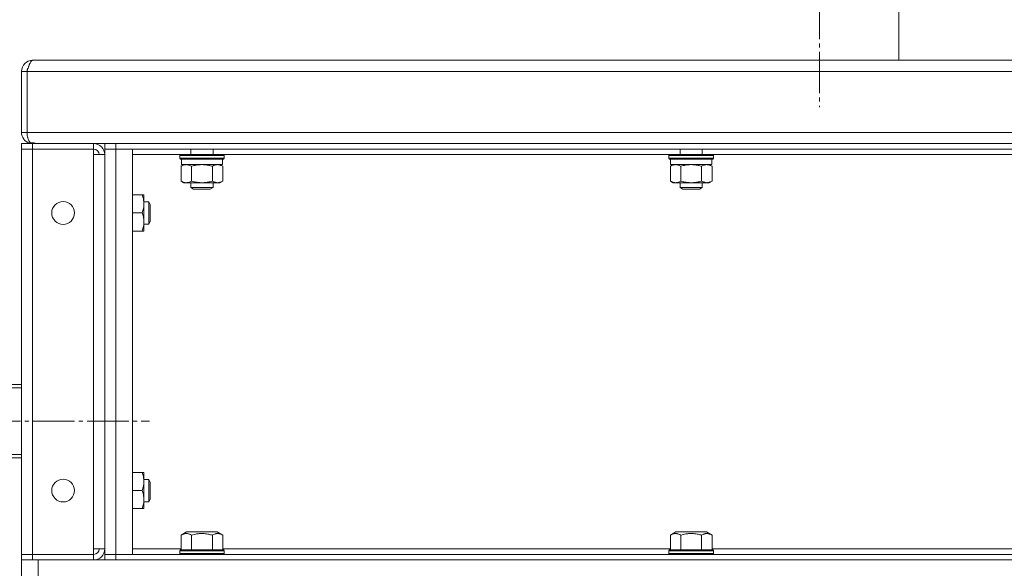
# Model space of a CAD drawing. Units: millimetres. Extents: x 0 to 21052, y -4 to 7425.
# Drawn here: x 11924 to 12279, y 5828 to 6026 of the extents above; entities that cross this region are included whole.
import ezdxf

# ---------------------------------------------------------------- set-up
doc = ezdxf.new("R2010")
doc.units = ezdxf.units.MM
doc.linetypes.add('K5LT_AXLED', pattern=[19.5, 15, -1.5, 1.5, -1.5])
doc.linetypes.add('K5LT_THIN', pattern=[0])
for name, color, linetype, true_color in [('OSI', 2, 'Continuous', 0xffff00), ('R', 1, 'Continuous', 0xff0000), ('WELDING', 7, 'Continuous', 0xffffff)]:
    doc.layers.add(name, color=color, linetype=linetype, true_color=true_color)

msp = doc.modelspace()

# ---------------------------------------------------------------- linework, layer by layer
at = {"layer": 'OSI', "color": 30, "linetype": 'K5LT_AXLED', "lineweight": 18, "true_color": 0xff8000}
for p, q in [((12212.42, 6287.45), (12212.42, 5994.45)), ((11695.08, 5881.33), (11971.08, 5881.33))]:
    msp.add_line(p, q, dxfattribs=at)
at = {"layer": 'R', "color": 7, "linetype": 'K5LT_THIN', "lineweight": 18}
for p, q in [((12240.92, 6044.45), (12240.92, 6011.35)), ((11938.92, 6011.35), (11928.92, 6011.35)), ((11928.92, 6011.35), (11928.92, 6011.35)), ((11928.95, 6011.35), (12755.89, 6011.35)), ((11938.95, 6011.35), (11938.92, 6011.35)), ((12240.92, 6011.35), (11938.95, 6011.35)), ((11926.92, 6007.35), (11924.92, 6007.35)), ((11924.92, 5985.35), (11924.92, 6007.35)), ((11926.92, 6007.35), (11926.92, 5985.35)), ((12757.92, 6007.35), (11926.92, 6007.35)), ((11924.92, 5985.35), (11926.92, 5985.35)), ((11926.92, 5985.35), (12757.92, 5985.35)), ((11928.92, 5981.35), (11924.92, 5981.35)), ((11924.92, 5979.35), (11924.92, 5981.35)), ((11927.8, 5981.51), (11927.91, 5981.9)), ((11928.92, 5981.35), (11928.92, 5981.61)), ((11950.92, 5981.35), (11928.92, 5981.35)), ((11928.92, 5979.35), (11928.92, 5981.35)), ((11950.92, 5979.35), (11950.92, 5981.35)), ((11954.92, 5981.35), (11950.92, 5981.35)), ((11954.92, 5981.35), (11954.92, 5979.35)), ((11958.92, 5981.35), (11954.92, 5981.35)), ((11958.92, 5981.35), (12725.92, 5981.35)), ((11958.92, 5981.35), (11958.92, 5979.35)), ((11924.92, 5979.35), (11924.92, 5833.35)), ((11924.92, 5979.35), (11928.92, 5979.35)), ((11924.92, 5979.35), (11928.92, 5979.35)), ((11928.92, 5979.35), (11950.92, 5979.35)), ((11928.92, 5833.35), (11928.92, 5979.35)), ((11950.92, 5979.35), (11950.92, 5977.35)), ((11950.92, 5977.35), (11954.92, 5977.35)), ((11950.92, 5977.35), (11950.92, 5835.35)), ((11954.92, 5979.35), (11958.92, 5979.35)), ((11958.92, 5979.35), (11954.92, 5979.35)), ((11954.92, 5979.35), (11954.92, 5833.35)), ((11954.92, 5835.35), (11954.92, 5977.35)), ((11958.92, 5979.35), (12725.92, 5979.35)), ((11964.92, 5979.35), (11958.92, 5979.35)), ((11958.92, 5833.35), (11958.92, 5979.35)), ((11964.92, 5833.35), (11964.92, 5979.35)), ((11964.92, 5977.35), (11982.1, 5977.35)), ((11981.92, 5977.05), (11982.1, 5977.35)), ((11981.92, 5977.05), (11981.92, 5976.05)), ((11983, 5977.05), (11981.92, 5977.05)), ((11983.15, 5977.35), (11982.1, 5977.35)), ((11997.92, 5977.05), (11983, 5977.05)), ((11997.75, 5977.35), (11983.15, 5977.35)), ((11985.92, 5979.35), (11985.92, 5977.35)), ((11993.92, 5979.35), (11993.92, 5977.35)), ((11997.92, 5977.05), (11997.75, 5977.35)), ((11997.75, 5977.35), (12158.35, 5977.35)), ((11997.92, 5977.05), (11997.92, 5976.05)), ((12158.17, 5977.05), (12158.35, 5977.35)), ((12158.17, 5977.05), (12158.17, 5976.05)), ((12159.25, 5977.05), (12158.17, 5977.05)), ((12159.4, 5977.35), (12158.35, 5977.35)), ((12174.17, 5977.05), (12159.25, 5977.05)), ((12174, 5977.35), (12159.4, 5977.35)), ((12162.17, 5979.35), (12162.17, 5977.35)), ((12170.17, 5979.35), (12170.17, 5977.35)), ((12174.17, 5977.05), (12174, 5977.35)), ((12174, 5977.35), (12334.6, 5977.35)), ((12174.17, 5977.05), (12174.17, 5976.05)), ((11981.92, 5976.05), (11982.1, 5975.75)), ((11983, 5976.05), (11981.92, 5976.05)), ((11983.15, 5975.75), (11982.1, 5975.75)), ((11982.42, 5973.17), (11983.42, 5973.75)), ((11982.42, 5973.17), (11982.42, 5967.83)), ((11982.52, 5975.75), (11982.52, 5973.75)), ((11997.32, 5973.75), (11982.52, 5973.75)), ((11997.92, 5976.05), (11983, 5976.05)), ((11997.75, 5975.75), (11983.15, 5975.75)), ((11986.17, 5973.17), (11986.17, 5967.83)), ((11993.68, 5973.17), (11993.68, 5967.83)), ((11997.43, 5973.17), (11996.42, 5973.75)), ((11997.32, 5975.75), (11997.32, 5973.75)), ((11997.43, 5973.17), (11997.43, 5967.83)), ((11997.92, 5976.05), (11997.75, 5975.75)), ((12158.17, 5976.05), (12158.35, 5975.75)), ((12159.25, 5976.05), (12158.17, 5976.05)), ((12159.4, 5975.75), (12158.35, 5975.75)), ((12158.67, 5973.17), (12159.67, 5973.75)), ((12158.67, 5973.17), (12158.67, 5967.83)), ((12158.77, 5975.75), (12158.77, 5973.75)), ((12173.57, 5973.75), (12158.77, 5973.75)), ((12174.17, 5976.05), (12159.25, 5976.05)), ((12174, 5975.75), (12159.4, 5975.75)), ((12162.42, 5973.17), (12162.42, 5967.83)), ((12169.93, 5973.17), (12169.93, 5967.83)), ((12173.68, 5973.17), (12172.67, 5973.75)), ((12173.57, 5975.75), (12173.57, 5973.75)), ((12173.68, 5973.17), (12173.68, 5967.83)), ((12174.17, 5976.05), (12174, 5975.75)), ((11982.42, 5967.83), (11983.42, 5967.25)), ((11984.3, 5967.25), (11983.42, 5967.25)), ((11996.42, 5967.25), (11984.3, 5967.25)), ((11985.92, 5967.25), (11985.92, 5965.52)), ((11993.92, 5967.25), (11993.92, 5965.52)), ((11997.43, 5967.83), (11996.42, 5967.25)), ((12158.67, 5967.83), (12159.67, 5967.25)), ((12160.55, 5967.25), (12159.67, 5967.25)), ((12172.67, 5967.25), (12160.55, 5967.25)), ((12162.17, 5967.25), (12162.17, 5965.52)), ((12170.17, 5967.25), (12170.17, 5965.52)), ((12173.68, 5967.83), (12172.67, 5967.25)), ((11964.92, 5962.85), (11968.44, 5962.85)), ((11968.44, 5962.85), (11969.02, 5962.85)), ((11969.02, 5962.85), (11969.02, 5949.85)), ((11985.92, 5965.52), (11986.92, 5964.95)), ((11986.46, 5965.52), (11985.92, 5965.52)), ((11993.92, 5965.52), (11986.46, 5965.52)), ((11987.33, 5964.95), (11986.92, 5964.95)), ((11992.92, 5964.95), (11987.33, 5964.95)), ((11993.92, 5965.52), (11992.92, 5964.95)), ((12162.17, 5965.52), (12163.17, 5964.95)), ((12162.71, 5965.52), (12162.17, 5965.52)), ((12170.17, 5965.52), (12162.71, 5965.52)), ((12163.58, 5964.95), (12163.17, 5964.95)), ((12169.17, 5964.95), (12163.58, 5964.95)), ((12170.17, 5965.52), (12169.17, 5964.95)), ((11969.02, 5960.35), (11970.75, 5960.35)), ((11970.75, 5960.35), (11971.32, 5959.35)), ((11970.75, 5960.35), (11970.75, 5952.35)), ((11971.32, 5959.35), (11971.32, 5953.35)), ((11964.92, 5956.35), (11968.44, 5956.35)), ((11969.02, 5952.35), (11970.75, 5952.35)), ((11970.75, 5952.35), (11971.32, 5953.35)), ((11964.92, 5949.85), (11968.44, 5949.85)), ((11969.02, 5949.85), (11968.44, 5949.85)), ((11924.92, 5894.57), (11900.37, 5894.57)), ((11924.92, 5893.41), (11900.37, 5893.41)), ((11924.92, 5869.29), (11900.37, 5869.29)), ((11924.92, 5868.13), (11900.37, 5868.13)), ((11964.92, 5862.85), (11968.44, 5862.85)), ((11968.44, 5862.85), (11969.02, 5862.85)), ((11969.02, 5862.85), (11969.02, 5849.85)), ((11969.02, 5860.35), (11970.75, 5860.35)), ((11970.75, 5860.35), (11971.32, 5859.35)), ((11970.75, 5860.35), (11970.75, 5852.35)), ((11964.92, 5856.35), (11968.44, 5856.35)), ((11971.32, 5859.35), (11971.32, 5853.35)), ((11970.75, 5852.35), (11971.32, 5853.35)), ((11964.92, 5849.85), (11968.44, 5849.85)), ((11969.02, 5849.85), (11968.44, 5849.85)), ((11969.02, 5852.35), (11970.75, 5852.35)), ((11982.42, 5840.29), (11984.42, 5841.45)), ((11982.42, 5840.29), (11982.42, 5834.95)), ((11995.43, 5841.45), (11984.42, 5841.45)), ((11986.17, 5840.29), (11986.17, 5834.95)), ((11993.68, 5840.29), (11993.68, 5834.95)), ((11997.43, 5840.29), (11995.43, 5841.45)), ((11997.43, 5840.29), (11997.43, 5834.95)), ((12158.67, 5840.29), (12160.67, 5841.45)), ((12158.67, 5840.29), (12158.67, 5834.95)), ((12171.68, 5841.45), (12160.67, 5841.45)), ((12162.42, 5840.29), (12162.42, 5834.95)), ((12169.93, 5840.29), (12169.93, 5834.95)), ((12173.68, 5840.29), (12171.68, 5841.45)), ((12173.68, 5840.29), (12173.68, 5834.95)), ((11954.92, 5835.35), (11950.92, 5835.35)), ((11950.92, 5835.35), (11950.92, 5833.35)), ((11982.42, 5835.35), (11964.92, 5835.35)), ((11981.92, 5834.65), (11982.1, 5834.95)), ((11981.92, 5833.65), (11981.92, 5834.65)), ((11981.92, 5834.65), (11997.92, 5834.65)), ((11982.1, 5834.95), (11997.75, 5834.95)), ((12158.67, 5835.35), (11997.43, 5835.35)), ((11997.92, 5834.65), (11997.75, 5834.95)), ((11997.92, 5833.65), (11997.92, 5834.65)), ((12158.17, 5834.65), (12158.35, 5834.95)), ((12158.17, 5833.65), (12158.17, 5834.65)), ((12158.17, 5834.65), (12174.17, 5834.65)), ((12158.35, 5834.95), (12174, 5834.95)), ((12334.92, 5835.35), (12173.68, 5835.35)), ((12174.17, 5834.65), (12174, 5834.95)), ((12174.17, 5833.65), (12174.17, 5834.65)), ((11928.92, 5833.35), (11924.92, 5833.35)), ((11928.92, 5833.35), (11924.92, 5833.35)), ((11924.92, 5833.35), (11924.92, 5831.35)), ((11924.92, 5831.35), (11928.92, 5831.35)), ((11924.92, 5825.35), (11924.92, 5831.35)), ((11950.92, 5833.35), (11928.92, 5833.35)), ((11928.92, 5833.35), (11928.92, 5831.35)), ((11928.92, 5831.35), (11950.92, 5831.35)), ((11930.92, 5831.35), (12753.92, 5831.35)), ((11930.92, 5825.35), (11930.92, 5831.35)), ((11950.92, 5833.35), (11950.92, 5831.35)), ((11954.92, 5831.35), (11954.92, 5833.35)), ((11958.92, 5833.35), (11954.92, 5833.35)), ((11954.92, 5833.35), (11958.92, 5833.35)), ((12725.92, 5833.35), (11958.92, 5833.35)), ((11958.92, 5833.35), (11964.92, 5833.35)), ((11958.92, 5831.35), (11958.92, 5833.35)), ((12725.92, 5831.35), (11958.92, 5831.35)), ((11981.92, 5833.65), (11982.1, 5833.35)), ((11981.92, 5833.65), (11997.92, 5833.65)), ((11997.92, 5833.65), (11997.75, 5833.35)), ((12158.17, 5833.65), (12158.35, 5833.35)), ((12158.17, 5833.65), (12174.17, 5833.65)), ((12174.17, 5833.65), (12174, 5833.35))]:
    msp.add_line(p, q, dxfattribs=at)
for centre in [(11939.92, 5956.35), (11939.92, 5856.35)]:
    msp.add_circle(centre, 4.1, dxfattribs=at)
for centre, radius, start, end in [((11928.92, 6007.35), 4, 90, 180), ((11928.92, 6007.35), 2, 143.6765, 180), ((11928.92, 5985.35), 4, 180, 253.629), ((11928.92, 5985.35), 4, 253.629, 270), ((11950.92, 5977.35), 4, 0, 90), ((11950.92, 5977.35), 2, 0, 90), ((11950.92, 5835.35), 2, 270, 0), ((11950.92, 5835.35), 4, 270, 0)]:
    msp.add_arc(centre, radius, start, end, dxfattribs=at)
at = {"layer": 'WELDING', "color": 7, "linetype": 'K5LT_THIN', "lineweight": 18}
msp.add_open_spline([(11926.92, 6007.35), (11926.97, 6007.5), (11927.07, 6007.8), (11927.21, 6008.24), (11927.36, 6008.67), (11927.5, 6009.09), (11927.65, 6009.48), (11927.79, 6009.85), (11927.94, 6010.18), (11928.08, 6010.48), (11928.23, 6010.74), (11928.37, 6010.96), (11928.52, 6011.13), (11928.66, 6011.26), (11928.81, 6011.33), (11928.91, 6011.35), (11928.95, 6011.35)], degree=3, dxfattribs=at)
for points, knots in [([(11926.92, 5985.35), (11926.92, 5985.16), (11926.94, 5984.81), (11926.99, 5984.32), (11927.06, 5983.88), (11927.15, 5983.47), (11927.27, 5983.08), (11927.42, 5982.71), (11927.58, 5982.38), (11927.76, 5982.09), (11927.95, 5981.84), (11928.15, 5981.65), (11928.29, 5981.55), (11928.36, 5981.51)], [0, 0, 0, 0, 1.534252, 2.872885, 4.069356, 5.29864, 6.567689, 7.822198, 9.084578, 10.3548, 11.602719, 12.820093, 14, 14, 14, 14]), ([(11928.36, 5981.51), (11928.41, 5981.52), (11928.5, 5981.55), (11928.64, 5981.58), (11928.77, 5981.6), (11928.91, 5981.61), (11929.04, 5981.61), (11929.18, 5981.6), (11929.31, 5981.58), (11929.44, 5981.55), (11929.56, 5981.51), (11929.67, 5981.47), (11929.77, 5981.44), (11929.84, 5981.4), (11929.9, 5981.37), (11929.94, 5981.36), (11929.96, 5981.35), (11929.96, 5981.35), (11929.96, 5981.35)], [0, 0, 0, 0, 1.507622, 2.819097, 3.974427, 5.148665, 6.346922, 7.532038, 8.733217, 9.954623, 11.200501, 12.462531, 13.723009, 14.964857, 16.179465, 17.346682, 18.283921, 19, 19, 19, 19]), ([(11984.3, 5973.75), (11984.19, 5973.75), (11983.98, 5973.74), (11983.64, 5973.68), (11983.12, 5973.53), (11982.7, 5973.33), (11982.42, 5973.17)], [0, 0, 0, 0, 1.168741, 2.328002, 3.738791, 7, 7, 7, 7]), ([(11986.17, 5973.17), (11985.96, 5973.29), (11985.65, 5973.45), (11985.22, 5973.6), (11984.91, 5973.69), (11984.6, 5973.74), (11984.39, 5973.75), (11984.3, 5973.75)], [0, 0, 0, 0, 2.763221, 4.094984, 5.429703, 6.74369, 8, 8, 8, 8]), ([(11989.92, 5973.75), (11989.71, 5973.75), (11989.29, 5973.74), (11988.61, 5973.68), (11987.56, 5973.53), (11986.74, 5973.33), (11986.17, 5973.17)], [0, 0, 0, 0, 1.16868, 2.327953, 3.738757, 7, 7, 7, 7]), ([(11993.68, 5973.17), (11993.26, 5973.29), (11992.63, 5973.45), (11991.77, 5973.6), (11991.15, 5973.69), (11990.53, 5973.74), (11990.12, 5973.75), (11989.92, 5973.75)], [0, 0, 0, 0, 2.763247, 4.095022, 5.429754, 6.743753, 8, 8, 8, 8]), ([(11995.55, 5973.75), (11995.45, 5973.75), (11995.24, 5973.74), (11994.9, 5973.68), (11994.37, 5973.53), (11993.96, 5973.33), (11993.68, 5973.17)], [0, 0, 0, 0, 1.168741, 2.328002, 3.738791, 7, 7, 7, 7]), ([(11997.43, 5973.17), (11997.22, 5973.29), (11996.9, 5973.45), (11996.48, 5973.6), (11996.16, 5973.69), (11995.86, 5973.74), (11995.65, 5973.75), (11995.55, 5973.75)], [0, 0, 0, 0, 2.763221, 4.094984, 5.429703, 6.74369, 8, 8, 8, 8]), ([(12160.55, 5973.75), (12160.44, 5973.75), (12160.23, 5973.74), (12159.89, 5973.68), (12159.37, 5973.53), (12158.95, 5973.33), (12158.67, 5973.17)], [0, 0, 0, 0, 1.168741, 2.328002, 3.738791, 7, 7, 7, 7]), ([(12162.42, 5973.17), (12162.21, 5973.29), (12161.9, 5973.45), (12161.47, 5973.6), (12161.16, 5973.69), (12160.85, 5973.74), (12160.64, 5973.75), (12160.55, 5973.75)], [0, 0, 0, 0, 2.763221, 4.094984, 5.429703, 6.74369, 8, 8, 8, 8]), ([(12166.17, 5973.75), (12165.96, 5973.75), (12165.54, 5973.74), (12164.86, 5973.68), (12163.81, 5973.53), (12162.99, 5973.33), (12162.42, 5973.17)], [0, 0, 0, 0, 1.16868, 2.327953, 3.738757, 7, 7, 7, 7]), ([(12169.93, 5973.17), (12169.51, 5973.29), (12168.88, 5973.45), (12168.02, 5973.6), (12167.4, 5973.69), (12166.78, 5973.74), (12166.37, 5973.75), (12166.17, 5973.75)], [0, 0, 0, 0, 2.763247, 4.095022, 5.429754, 6.743753, 8, 8, 8, 8]), ([(12171.8, 5973.75), (12171.7, 5973.75), (12171.49, 5973.74), (12171.15, 5973.68), (12170.62, 5973.53), (12170.21, 5973.33), (12169.93, 5973.17)], [0, 0, 0, 0, 1.168741, 2.328002, 3.738791, 7, 7, 7, 7]), ([(12173.68, 5973.17), (12173.47, 5973.29), (12173.15, 5973.45), (12172.73, 5973.6), (12172.41, 5973.69), (12172.11, 5973.74), (12171.9, 5973.75), (12171.8, 5973.75)], [0, 0, 0, 0, 2.763221, 4.094984, 5.429703, 6.74369, 8, 8, 8, 8]), ([(11982.42, 5967.83), (11982.66, 5967.69), (11983.02, 5967.51), (11983.47, 5967.36), (11983.78, 5967.29), (11984.05, 5967.25), (11984.22, 5967.25), (11984.3, 5967.25)], [0, 0, 0, 0, 3.21606, 4.562169, 5.85444, 7.091223, 8, 8, 8, 8]), ([(11984.3, 5967.25), (11984.4, 5967.25), (11984.6, 5967.26), (11984.94, 5967.31), (11985.46, 5967.46), (11985.88, 5967.66), (11986.17, 5967.83)], [0, 0, 0, 0, 1.115878, 2.250975, 3.703524, 7, 7, 7, 7]), ([(11986.17, 5967.83), (11986.44, 5967.75), (11986.81, 5967.65), (11987.39, 5967.52), (11987.87, 5967.43), (11988.32, 5967.36), (11988.76, 5967.3), (11989.24, 5967.26), (11989.79, 5967.24), (11990.29, 5967.25), (11990.73, 5967.27), (11991.17, 5967.31), (11991.6, 5967.37), (11992.17, 5967.46), (11992.86, 5967.61), (11993.41, 5967.75), (11993.68, 5967.83)], [0, 0, 0, 0, 1.892102, 2.552229, 3.96314, 5.166609, 5.598508, 6.938159, 8.358169, 9.327231, 10.303893, 11.279435, 12.256443, 13.225666, 15.118573, 17, 17, 17, 17]), ([(11993.68, 5967.83), (11993.86, 5967.72), (11994.15, 5967.57), (11994.53, 5967.43), (11994.75, 5967.36), (11994.97, 5967.3), (11995.21, 5967.26), (11995.49, 5967.24), (11995.74, 5967.25), (11995.96, 5967.27), (11996.17, 5967.31), (11996.39, 5967.37), (11996.68, 5967.46), (11997.02, 5967.61), (11997.3, 5967.75), (11997.43, 5967.83)], [0, 0, 0, 0, 2.402098, 3.730014, 4.86269, 5.269184, 6.530032, 7.866512, 8.778571, 9.697781, 10.615939, 11.535476, 12.447686, 14.229245, 16, 16, 16, 16]), ([(12158.67, 5967.83), (12158.91, 5967.69), (12159.27, 5967.51), (12159.72, 5967.36), (12160.03, 5967.29), (12160.3, 5967.25), (12160.47, 5967.25), (12160.55, 5967.25)], [0, 0, 0, 0, 3.21606, 4.562169, 5.85444, 7.091223, 8, 8, 8, 8]), ([(12160.55, 5967.25), (12160.65, 5967.25), (12160.85, 5967.26), (12161.19, 5967.31), (12161.71, 5967.46), (12162.13, 5967.66), (12162.42, 5967.83)], [0, 0, 0, 0, 1.115878, 2.250975, 3.703524, 7, 7, 7, 7]), ([(12162.42, 5967.83), (12162.69, 5967.75), (12163.06, 5967.65), (12163.64, 5967.52), (12164.12, 5967.43), (12164.57, 5967.36), (12165.01, 5967.3), (12165.49, 5967.26), (12166.04, 5967.24), (12166.54, 5967.25), (12166.98, 5967.27), (12167.42, 5967.31), (12167.85, 5967.37), (12168.42, 5967.46), (12169.11, 5967.61), (12169.66, 5967.75), (12169.93, 5967.83)], [0, 0, 0, 0, 1.892102, 2.552229, 3.96314, 5.166609, 5.598508, 6.938159, 8.358169, 9.327231, 10.303893, 11.279435, 12.256443, 13.225666, 15.118573, 17, 17, 17, 17]), ([(12169.93, 5967.83), (12170.11, 5967.72), (12170.4, 5967.57), (12170.78, 5967.43), (12171, 5967.36), (12171.22, 5967.3), (12171.46, 5967.26), (12171.74, 5967.24), (12171.99, 5967.25), (12172.21, 5967.27), (12172.42, 5967.31), (12172.64, 5967.37), (12172.93, 5967.46), (12173.27, 5967.61), (12173.55, 5967.75), (12173.68, 5967.83)], [0, 0, 0, 0, 2.402098, 3.730014, 4.86269, 5.269184, 6.530032, 7.866512, 8.778571, 9.697781, 10.615939, 11.535476, 12.447686, 14.229245, 16, 16, 16, 16]), ([(11968.44, 5956.35), (11968.54, 5956.62), (11968.64, 5956.98), (11968.78, 5957.53), (11968.87, 5957.97), (11968.96, 5958.49), (11969.01, 5959), (11969.03, 5959.48), (11969.02, 5959.92), (11969, 5960.29), (11968.96, 5960.67), (11968.9, 5961.05), (11968.81, 5961.54), (11968.67, 5962.14), (11968.52, 5962.62), (11968.44, 5962.85)], [0, 0, 0, 0, 2.088667, 2.71691, 4.09158, 5.269184, 6.530032, 7.866512, 8.778571, 9.697781, 10.615939, 11.535476, 12.447686, 14.229245, 16, 16, 16, 16]), ([(11968.44, 5949.85), (11968.54, 5950.12), (11968.64, 5950.48), (11968.78, 5951.03), (11968.87, 5951.47), (11968.96, 5951.99), (11969.01, 5952.5), (11969.03, 5952.98), (11969.02, 5953.42), (11969, 5953.79), (11968.96, 5954.17), (11968.9, 5954.55), (11968.81, 5955.04), (11968.67, 5955.64), (11968.52, 5956.12), (11968.44, 5956.35)], [0, 0, 0, 0, 2.088667, 2.71691, 4.09158, 5.269184, 6.530032, 7.866512, 8.778571, 9.697781, 10.615939, 11.535476, 12.447686, 14.229245, 16, 16, 16, 16]), ([(11968.44, 5856.35), (11968.54, 5856.62), (11968.64, 5856.98), (11968.78, 5857.53), (11968.87, 5857.97), (11968.96, 5858.49), (11969.01, 5859), (11969.03, 5859.48), (11969.02, 5859.92), (11969, 5860.29), (11968.96, 5860.67), (11968.9, 5861.05), (11968.81, 5861.54), (11968.67, 5862.14), (11968.52, 5862.62), (11968.44, 5862.85)], [0, 0, 0, 0, 2.088667, 2.71691, 4.09158, 5.269184, 6.530032, 7.866512, 8.778571, 9.697781, 10.615939, 11.535476, 12.447686, 14.229245, 16, 16, 16, 16]), ([(11968.44, 5849.85), (11968.54, 5850.12), (11968.64, 5850.48), (11968.78, 5851.03), (11968.87, 5851.47), (11968.96, 5851.99), (11969.01, 5852.5), (11969.03, 5852.98), (11969.02, 5853.42), (11969, 5853.79), (11968.96, 5854.17), (11968.9, 5854.55), (11968.81, 5855.04), (11968.67, 5855.64), (11968.52, 5856.12), (11968.44, 5856.35)], [0, 0, 0, 0, 2.088667, 2.71691, 4.09158, 5.269184, 6.530032, 7.866512, 8.778571, 9.697781, 10.615939, 11.535476, 12.447686, 14.229245, 16, 16, 16, 16]), ([(11986.17, 5840.29), (11985.94, 5840.43), (11985.6, 5840.6), (11985.18, 5840.74), (11984.9, 5840.81), (11984.66, 5840.85), (11984.43, 5840.87), (11984.22, 5840.88), (11984.01, 5840.86), (11983.79, 5840.83), (11983.53, 5840.78), (11983.15, 5840.66), (11982.76, 5840.49), (11982.5, 5840.34), (11982.42, 5840.29)], [0, 0, 0, 0, 2.824328, 4.161639, 5.063733, 6.172295, 6.962322, 7.784744, 8.626835, 9.488931, 10.369672, 11.725024, 14.050858, 15, 15, 15, 15]), ([(11993.68, 5840.29), (11993.27, 5840.41), (11992.58, 5840.59), (11991.81, 5840.72), (11991.27, 5840.8), (11990.79, 5840.85), (11990.26, 5840.87), (11989.78, 5840.88), (11989.35, 5840.86), (11988.91, 5840.83), (11988.47, 5840.78), (11987.86, 5840.7), (11987.09, 5840.54), (11986.48, 5840.38), (11986.17, 5840.29)], [0, 0, 0, 0, 2.53506, 4.161639, 4.606558, 5.789734, 6.962322, 7.784744, 8.626835, 9.488931, 10.369672, 11.270551, 13.111557, 15, 15, 15, 15]), ([(11997.43, 5840.29), (11997.2, 5840.43), (11996.86, 5840.6), (11996.44, 5840.74), (11996.15, 5840.81), (11995.92, 5840.85), (11995.69, 5840.87), (11995.48, 5840.88), (11995.27, 5840.86), (11995.05, 5840.83), (11994.79, 5840.78), (11994.4, 5840.66), (11994.02, 5840.49), (11993.75, 5840.34), (11993.68, 5840.29)], [0, 0, 0, 0, 2.824328, 4.161639, 5.063733, 6.172295, 6.962322, 7.784744, 8.626835, 9.488931, 10.369672, 11.725024, 14.050858, 15, 15, 15, 15]), ([(12162.42, 5840.29), (12162.19, 5840.43), (12161.85, 5840.6), (12161.43, 5840.74), (12161.15, 5840.81), (12160.91, 5840.85), (12160.68, 5840.87), (12160.47, 5840.88), (12160.26, 5840.86), (12160.04, 5840.83), (12159.78, 5840.78), (12159.4, 5840.66), (12159.01, 5840.49), (12158.75, 5840.34), (12158.67, 5840.29)], [0, 0, 0, 0, 2.824328, 4.161639, 5.063733, 6.172295, 6.962322, 7.784744, 8.626835, 9.488931, 10.369672, 11.725024, 14.050858, 15, 15, 15, 15]), ([(12169.93, 5840.29), (12169.52, 5840.41), (12168.83, 5840.59), (12168.06, 5840.72), (12167.52, 5840.8), (12167.04, 5840.85), (12166.51, 5840.87), (12166.03, 5840.88), (12165.6, 5840.86), (12165.16, 5840.83), (12164.72, 5840.78), (12164.11, 5840.7), (12163.34, 5840.54), (12162.73, 5840.38), (12162.42, 5840.29)], [0, 0, 0, 0, 2.53506, 4.161639, 4.606558, 5.789734, 6.962322, 7.784744, 8.626835, 9.488931, 10.369672, 11.270551, 13.111557, 15, 15, 15, 15]), ([(12173.68, 5840.29), (12173.45, 5840.43), (12173.11, 5840.6), (12172.69, 5840.74), (12172.4, 5840.81), (12172.17, 5840.85), (12171.94, 5840.87), (12171.73, 5840.88), (12171.52, 5840.86), (12171.3, 5840.83), (12171.04, 5840.78), (12170.65, 5840.66), (12170.27, 5840.49), (12170, 5840.34), (12169.93, 5840.29)], [0, 0, 0, 0, 2.824328, 4.161639, 5.063733, 6.172295, 6.962322, 7.784744, 8.626835, 9.488931, 10.369672, 11.725024, 14.050858, 15, 15, 15, 15])]:
    msp.add_open_spline(points, degree=3, knots=knots, dxfattribs=at)

doc.saveas('drawing.dxf')
